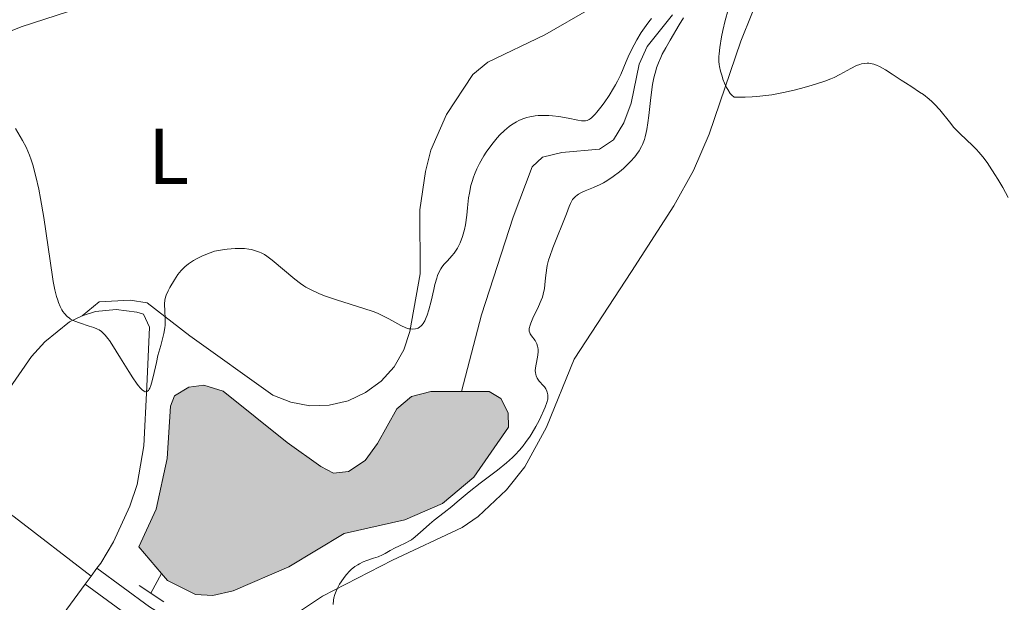
# Model space of a CAD drawing. Units: metres. Extents: x 631770 to 636281, y 4659872 to 4662926.
# Drawn here: x 634233 to 634358, y 4660682 to 4660756 of the extents above; entities that cross this region are included whole.
import ezdxf
from ezdxf.enums import TextEntityAlignment as Align

# ---------------------------------------------------------------- set-up
doc = ezdxf.new("R2010")
doc.units = ezdxf.units.M
doc.header["$MEASUREMENT"] = 0
doc.linetypes.add('DGN Style 2', pattern=[54.1428, 32.48568, -21.65712])
doc.linetypes.add('DGN Style 3', pattern=[75.79992, 54.1428, -21.65712])
for name, color, linetype, lineweight in [('Carátula', 7, 'Continuous', 0), ('Elementos auxiliares', 7, 'Continuous', 0), ('Entidades rústicas y varios', 7, 'Continuous', 0), ('Hidrografía', 7, 'Continuous', 0), ('Relieve y altimetría', 7, 'Continuous', 0), ('Viales y ferrocarril', 7, 'Continuous', 0)]:
    doc.layers.add(name, color=color, linetype=linetype, lineweight=lineweight)
doc.styles.add('Style-arialn', font='arialn.shx', dxfattribs={"bigfont": 'arialnbig.shx'})

msp = doc.modelspace()

# ---------------------------------------------------------------- hatches: boundary and pattern name
at = {"layer": 'Hidrografía', "linetype": 'Continuous', "lineweight": 0}
msp.add_hatch(color=154, dxfattribs=at).paths.add_polyline_path([(634257.3099999987, 4660682.530000001), (634255.0899999999, 4660682.640000001), (634251.5500000007, 4660684.41), (634250.7899999991, 4660685.300000001), (634247.8999999985, 4660688.699999999), (634250.1000000015, 4660693.469999999), (634251.5199999996, 4660699.899999999), (634251.9400000013, 4660706.539999999), (634252.4499999993, 4660707.84), (634254.2600000016, 4660708.940000001), (634256.1600000001, 4660709.199999999), (634258.620000001, 4660708.41), (634266.7399999984, 4660701.91), (634270.9899999984, 4660698.859999999), (634272.6000000015, 4660698.039999999), (634274.5, 4660698.23), (634276.620000001, 4660699.640000001), (634278.1799999997, 4660701.800000001), (634280.620000001, 4660706.190000001), (634282.5, 4660707.75), (634284.9299999997, 4660708.399999999), (634288.8200000003, 4660708.379999999), (634292.3299999982, 4660708.370000001), (634293.8000000007, 4660707.48), (634294.7399999984, 4660705.670000002), (634294.7699999996, 4660703.84), (634290.379999999, 4660697.510000002), (634286.3999999985, 4660694.16), (634281.629999999, 4660692.100000001), (634273.9499999993, 4660690.359999999), (634266.9299999997, 4660686.129999999), (634259.8900000006, 4660683.109999999)])

# ---------------------------------------------------------------- linework, layer by layer
at = {"layer": 'Carátula', "color": 7, "linetype": 'Continuous', "lineweight": 0}
msp.add_3dface([(631826.5700000003, 4659872.34), (636280.7699999996, 4659956.850000001), (636224.4299999997, 4662926.330000002), (631770.2300000004, 4662841.82)], dxfattribs=at)
at = {"layer": 'Elementos auxiliares', "color": 250, "linetype": 'Continuous', "lineweight": 0}
msp.add_3dface([(632680.5500000007, 4660282.559999999), (636127.0100000016, 4660347.949999999), (636082.4299999997, 4662661.149999999), (632637.1000000015, 4662595.73)], dxfattribs=at)
at = {"layer": 'Entidades rústicas y varios', "color": 92, "linetype": 'Continuous', "lineweight": 0, "extrusion": (-0.04237329161787048, -0.05783381693790431, 0.9974265656056389), "elevation": -295957.4392325989, "flags": 128}
msp.add_lwpolyline([(-2242928.933836212, 4123825.469218843), (-2242928.933836211, 4123824.213910118)], dxfattribs=at)
at = {"layer": 'Entidades rústicas y varios', "color": 92, "linetype": 'Continuous', "lineweight": 0, "extrusion": (-0.04705307686411729, -0.06422109139561955, 0.9968257918902255), "elevation": -328694.9075490751, "flags": 128}
msp.add_lwpolyline([(-2242928.933836211, 4121344.029660687), (-2242928.933836211, 4121342.7735954)], dxfattribs=at)
at = {"layer": 'Entidades rústicas y varios', "color": 92, "linetype": 'Continuous', "lineweight": 0}
for points in [[(634265.8900000006, 4660678.879999999, 464.36), (634271.1999999993, 4660682.43, 464.87), (634280.0899999999, 4660686.989999998, 464.98), (634288.8999999985, 4660691.129999999, 466.1), (634290.9499999993, 4660692.530000001, 465.93), (634294.5199999996, 4660695.93, 465.97), (634296.8500000015, 4660698.809999999, 465.64), (634299.5899999999, 4660703.879999999, 465.07), (634303.1000000015, 4660712.5, 465.78), (634310.3900000006, 4660723.600000001, 467.77), (634315.7399999984, 4660731.93, 468.73), (634318.25, 4660736.399999999, 468.75), (634320.2300000004, 4660741, 468.37), (634324.2199999988, 4660752.809999999, 470.29), (634329.8200000003, 4660766.699999999, 469.77), (634338.9800000004, 4660783.940000001, 471.08), (634342.3500000015, 4660788.82, 472.58), (634344.5700000003, 4660793.280000001, 472.4), (634346.2399999984, 4660797.800000001, 473.11), (634348.75, 4660809.879999999, 473.55), (634350.1799999997, 4660814.129999999, 474.02), (634355.3500000015, 4660824.129999999, 474.92), (634359.4200000018, 4660830.09, 476.89)], [(634228.9699999988, 4660753.010000002, 465.69), (634232.9899999984, 4660754.629999999, 465.43), (634249.5700000003, 4660760.039999999, 466.57)], [(634305.2399999984, 4660757, 469.64), (634299.370000001, 4660753.600000001, 468.83), (634292.1799999997, 4660750.16, 468.3), (634290.2699999996, 4660748.580000002, 468.19), (634286.9100000001, 4660743.52, 467.62), (634284.9499999993, 4660738.98, 467.12), (634284.25, 4660736.289999999, 466.74), (634283.5599999987, 4660731.420000002, 466.29), (634283.5700000003, 4660723.32, 465.5), (634282.2899999991, 4660715.98, 464.8), (634281.5100000016, 4660713.649999999, 464.4), (634280.2800000012, 4660711.530000001, 464.21), (634278.6400000006, 4660709.699999999, 464.33), (634276.6700000018, 4660708.239999998, 464.52), (634274.4400000013, 4660707.210000001, 464.49), (634272.0500000007, 4660706.649999999, 464.34), (634269.6000000015, 4660706.580000002, 464.32), (634267.1799999997, 4660707.010000002, 464.08), (634264.8999999985, 4660707.91, 463.86), (634254.3999999985, 4660715.43, 464.38), (634248.9600000009, 4660719.629999999, 465.32), (634246.8099999987, 4660719.949999999, 465.37), (634242.879999999, 4660719.760000002, 465.25), (634240.7199999988, 4660717.989999998, 465.16)], [(634224.3500000015, 4660699.440000001, 463.52), (634229.0700000003, 4660705.280000001, 463.89), (634234.3200000003, 4660712.830000002, 464.49), (634236, 4660714.690000001, 464.67), (634239.129999999, 4660717.199999999, 465.03), (634240.7199999988, 4660717.989999998, 465.16)], [(634240.7199999988, 4660717.989999998, 465.16), (634242.4100000001, 4660718.510000002, 465.21), (634245.0500000007, 4660718.789999999, 465.29), (634247.6799999997, 4660718.449999999, 465.42), (634248.5300000012, 4660718.199999999, 465.41), (634249.2699999996, 4660716.539999999, 465.38), (634248.9200000018, 4660709.030000001, 464.68), (634248.5700000003, 4660701.510000002, 464.71), (634247.7100000009, 4660696.609999999, 464.68), (634246.8000000007, 4660693.859999999, 464.6), (634244.6999999993, 4660689.32, 464.15), (634243.1099999994, 4660686.629999999, 464.03), (634242.6000000015, 4660685.960000001, 463.96)], [(634241.120000001, 4660683.940000001, 463.77), (634237.870000001, 4660679.52, 463.52)]]:
    msp.add_polyline3d(points, dxfattribs=at)
at = {"layer": 'Hidrografía', "color": 142, "linetype": 'Continuous', "lineweight": 0, "elevation": 463.67, "flags": 128}
msp.add_lwpolyline([(634250.7899999991, 4660685.300000001), (634251.5500000007, 4660684.41), (634255.0899999999, 4660682.640000001), (634257.3099999987, 4660682.530000001), (634259.8900000006, 4660683.109999999), (634266.9299999997, 4660686.129999999), (634273.9499999993, 4660690.359999999), (634281.629999999, 4660692.100000001), (634286.3999999985, 4660694.16), (634290.379999999, 4660697.510000002), (634294.7699999996, 4660703.84), (634294.7399999984, 4660705.670000002), (634293.8000000007, 4660707.48), (634292.3299999982, 4660708.370000001), (634288.8200000003, 4660708.379999999), (634284.9299999997, 4660708.399999999), (634282.5, 4660707.75), (634280.620000001, 4660706.190000001), (634278.1799999997, 4660701.800000001), (634276.620000001, 4660699.640000001), (634274.5, 4660698.23), (634272.6000000015, 4660698.039999999), (634270.9899999984, 4660698.859999999), (634266.7399999984, 4660701.91), (634258.620000001, 4660708.41), (634256.1600000001, 4660709.199999999), (634254.2600000016, 4660708.940000001), (634252.4499999993, 4660707.84), (634251.9400000013, 4660706.539999999), (634251.5199999996, 4660699.899999999), (634250.1000000015, 4660693.469999999), (634247.8999999985, 4660688.699999999)], close=True, dxfattribs=at)
for points in [[(634288.8200000003, 4660708.379999999), (634284.9299999997, 4660708.399999999), (634282.5, 4660707.75), (634280.620000001, 4660706.190000001), (634278.1799999997, 4660701.800000001), (634276.620000001, 4660699.640000001), (634274.5, 4660698.23), (634272.6000000015, 4660698.039999999), (634270.9899999984, 4660698.859999999), (634266.7399999984, 4660701.91), (634258.620000001, 4660708.41), (634256.1600000001, 4660709.199999999), (634254.2600000016, 4660708.940000001), (634252.4499999993, 4660707.84), (634251.9400000013, 4660706.539999999), (634251.5199999996, 4660699.899999999), (634250.1000000015, 4660693.469999999), (634247.8999999985, 4660688.699999999), (634250.7899999991, 4660685.300000001)], [(634250.7899999991, 4660685.300000001), (634251.5500000007, 4660684.41), (634255.0899999999, 4660682.640000001), (634257.3099999987, 4660682.530000001), (634259.8900000006, 4660683.109999999), (634266.9299999997, 4660686.129999999), (634273.9499999993, 4660690.359999999), (634281.629999999, 4660692.100000001), (634286.3999999985, 4660694.16), (634290.379999999, 4660697.510000002), (634294.7699999996, 4660703.84), (634294.7399999984, 4660705.670000002), (634293.8000000007, 4660707.48), (634292.3299999982, 4660708.370000001), (634288.8200000003, 4660708.379999999)]]:
    msp.add_lwpolyline(points, dxfattribs=at)
at = {"layer": 'Hidrografía', "color": 142, "linetype": 'DGN Style 3', "lineweight": 13, "extrusion": (-0.164002106837921, -0.3059740799214943, 0.9378076409205238), "elevation": -1529632.529025884, "flags": 128}
msp.add_lwpolyline([(-1642774.413471188, 4133491.658833805), (-1642774.413471192, 4133494.683416422)], dxfattribs=at)
at = {"layer": 'Hidrografía', "color": 142, "linetype": 'DGN Style 3', "lineweight": 13}
msp.add_polyline3d([(634315.5700000003, 4660756.129999999, 465.16), (634312.370000001, 4660752.149999999, 464.87), (634311.3399999999, 4660749.870000001, 464.87), (634310.3099999987, 4660744.93, 464.72), (634309.4100000001, 4660742.449999999, 464.72), (634308.0700000003, 4660740.300000001, 464.57), (634306.3000000007, 4660739.120000001, 464.57), (634301.5399999991, 4660738.699999999, 464.42), (634299.1099999994, 4660738.09, 464.42), (634297.7600000016, 4660736.879999999, 464.27), (634295.3900000006, 4660730.469999999, 464.42), (634291.3500000015, 4660718.120000001, 464.27), (634288.8200000003, 4660708.379999999, 463.67)], dxfattribs=at)
at = {"layer": 'Relieve y altimetría', "color": 36, "linetype": 'Continuous', "lineweight": 0, "flags": 128}
for points, elevation in [([(634322.620000001, 4660756.800000001), (634322.2399999984, 4660755.43), (634321.9499999993, 4660754.149999999), (634321.7899999991, 4660753.350000001), (634321.5599999987, 4660751.989999998), (634321.4699999988, 4660751.199999999), (634321.4400000013, 4660750.859999999), (634321.4499999993, 4660750.239999998), (634321.4899999984, 4660749.850000001), (634321.5300000012, 4660749.59), (634321.6600000001, 4660749.010000002), (634321.8500000015, 4660748.350000001), (634321.9600000009, 4660748), (634322.1700000018, 4660747.460000001), (634322.4200000018, 4660746.93), (634322.5700000003, 4660746.670000002), (634322.8900000006, 4660746.190000001), (634323.0700000003, 4660745.98), (634323.370000001, 4660745.690000001), (634324.7800000012, 4660745.710000001), (634325.6799999997, 4660745.75), (634326.2600000016, 4660745.800000001), (634327.379999999, 4660745.91), (634328.1799999997, 4660746.02), (634329.6600000001, 4660746.280000001), (634330.9899999984, 4660746.580000002), (634331.7800000012, 4660746.789999999), (634333.1600000001, 4660747.18), (634334.8599999994, 4660747.739999998), (634335.6499999985, 4660748.039999999), (634336.0700000003, 4660748.219999999), (634336.7600000016, 4660748.57)], 470), ([(634291.9400000013, 4660738.719999999), (634292.6499999985, 4660739.719999999), (634293.3399999999, 4660740.559999999), (634293.6999999993, 4660740.949999999), (634294.2600000016, 4660741.489999998), (634294.8500000015, 4660741.98), (634295.1600000001, 4660742.199999999), (634295.7899999991, 4660742.59), (634296.1099999994, 4660742.760000002), (634296.6099999994, 4660742.969999999), (634297.120000001, 4660743.129999999), (634297.4699999988, 4660743.219999999), (634298.1700000018, 4660743.330000002), (634298.5199999996, 4660743.370000001), (634299.2199999988, 4660743.399999999), (634299.8999999985, 4660743.379999999), (634300.3399999999, 4660743.350000001), (634301.1600000001, 4660743.260000002), (634302.3399999999, 4660743.059999999), (634303.5500000007, 4660742.800000001), (634304.0199999996, 4660742.719999999), (634304.370000001, 4660742.690000001), (634304.5300000012, 4660742.699999999), (634304.7600000016, 4660742.760000002), (634305, 4660742.870000001), (634305.120000001, 4660742.940000001), (634305.3099999987, 4660743.100000001), (634305.7600000016, 4660743.550000001), (634305.9899999984, 4660743.809999999), (634306.5, 4660744.449999999), (634306.9100000001, 4660745), (634307.5199999996, 4660745.899999999), (634308.1000000015, 4660746.830000002), (634308.3599999994, 4660747.289999999), (634308.6000000015, 4660747.73), (634309.0100000016, 4660748.580000002), (634309.7100000009, 4660750.239999998), (634310.0899999999, 4660751.100000001), (634310.6999999993, 4660752.330000002), (634311.0399999991, 4660752.960000001), (634311.6099999994, 4660753.899999999), (634312.2399999984, 4660754.809999999), (634312.5700000003, 4660755.239999998), (634312.9100000001, 4660755.66)], 465), ([(634316.9499999993, 4660755.780000001), (634316.4299999997, 4660754.870000001), (634315.2699999996, 4660752.940000001), (634314.7100000009, 4660751.969999999), (634314.2699999996, 4660751.140000001), (634314.0700000003, 4660750.719999999), (634313.7899999991, 4660750.080000002), (634313.5500000007, 4660749.41), (634313.4400000013, 4660749.059999999), (634313.2399999984, 4660748.330000002), (634313.1600000001, 4660747.949999999), (634313.0399999991, 4660747.330000002), (634312.9400000013, 4660746.68), (634312.7699999996, 4660745.289999999), (634312.5700000003, 4660743.379999999), (634312.4499999993, 4660742.469999999), (634312.3200000003, 4660741.609999999), (634312.2399999984, 4660741.219999999), (634312.1000000015, 4660740.670000002), (634312, 4660740.330000002), (634311.7699999996, 4660739.710000001), (634311.6400000006, 4660739.43), (634311.3500000015, 4660738.899999999), (634311.0199999996, 4660738.420000002), (634310.7800000012, 4660738.120000001), (634310.2600000016, 4660737.530000001), (634309.6600000001, 4660736.949999999)], 465), ([(634336.7600000016, 4660748.57), (634338.1700000018, 4660749.359999999), (634338.879999999, 4660749.699999999), (634339.3099999987, 4660749.859999999), (634339.5399999991, 4660749.920000002), (634339.8900000006, 4660749.989999998), (634340.2600000016, 4660750.010000002), (634340.4600000009, 4660750), (634340.879999999, 4660749.93), (634341.0899999999, 4660749.870000001), (634341.4400000013, 4660749.760000002), (634341.8099999987, 4660749.59), (634342.5899999999, 4660749.170000002), (634343.4100000001, 4660748.640000001), (634344.5399999991, 4660747.879999999), (634345.0899999999, 4660747.52), (634345.8900000006, 4660747.010000002), (634346.8999999985, 4660746.359999999), (634347.379999999, 4660746.030000001), (634348.0899999999, 4660745.469999999), (634348.4400000013, 4660745.16), (634348.7800000012, 4660744.82), (634349.4400000013, 4660744.080000002), (634350.6900000013, 4660742.559999999), (634351.25, 4660741.870000001), (634351.5199999996, 4660741.57), (634352.0300000012, 4660741.039999999), (634353.5899999999, 4660739.59), (634354.120000001, 4660739.050000001), (634354.4100000001, 4660738.73), (634354.8900000006, 4660738.149999999), (634355.4400000013, 4660737.399999999), (634355.75, 4660736.960000001), (634356.4299999997, 4660735.91), (634356.8099999987, 4660735.289999999), (634357.4299999997, 4660734.23), (634358.120000001, 4660733)], 470), ([(634232.2800000012, 4660741.719999999), (634233.1700000018, 4660740.210000001), (634233.620000001, 4660739.359999999), (634234.0500000007, 4660738.350000001), (634234.2600000016, 4660737.760000002), (634234.4699999988, 4660737.109999999), (634234.8599999994, 4660735.66), (634235.2300000004, 4660734.02), (634235.4600000009, 4660732.859999999), (634235.879999999, 4660730.440000001), (634236.9699999988, 4660722.920000002), (634237.0799999982, 4660722.309999999), (634237.2800000012, 4660721.27), (634237.4899999984, 4660720.43), (634237.6400000006, 4660719.960000001), (634237.7399999984, 4660719.68), (634237.9499999993, 4660719.18), (634238.1700000018, 4660718.739999998), (634238.3000000007, 4660718.539999999), (634238.5, 4660718.260000002), (634238.8500000015, 4660717.890000001), (634239.120000001, 4660717.670000002), (634239.2699999996, 4660717.57), (634239.5199999996, 4660717.440000001), (634239.7899999991, 4660717.309999999), (634240.379999999, 4660717.080000002), (634241.6400000006, 4660716.68), (634242.2199999988, 4660716.489999998), (634242.6700000018, 4660716.300000001), (634242.879999999, 4660716.190000001), (634243.1799999997, 4660715.969999999), (634243.5, 4660715.690000001), (634243.6600000001, 4660715.52), (634244.0100000016, 4660715.09), (634244.1999999993, 4660714.830000002), (634244.5100000016, 4660714.379999999), (634245.6099999994, 4660712.629999999), (634246.6600000001, 4660710.899999999), (634247.1700000018, 4660710.100000001), (634247.629999999, 4660709.420000002), (634247.8399999999, 4660709.140000001), (634248.129999999, 4660708.800000001), (634248.3000000007, 4660708.629999999), (634248.3999999985, 4660708.539999999), (634248.5899999999, 4660708.41), (634248.7199999988, 4660708.359999999), (634248.9499999993, 4660708.370000001), (634249.129999999, 4660708.510000002), (634249.2399999984, 4660708.670000002), (634249.3099999987, 4660708.809999999), (634249.4400000013, 4660709.129999999), (634249.5399999991, 4660709.460000001)], 465), ([(634249.5399999991, 4660709.460000001), (634249.7399999984, 4660710.239999998), (634250.1400000006, 4660712.050000001), (634250.3500000015, 4660712.960000001), (634250.6999999993, 4660714.219999999), (634250.9800000004, 4660715.239999998), (634251.1000000015, 4660715.719999999), (634251.2199999988, 4660716.440000001), (634251.2600000016, 4660716.789999999), (634251.2699999996, 4660717.48), (634251.1999999993, 4660718.739999998), (634251.1799999997, 4660719.280000001), (634251.1799999997, 4660719.52), (634251.2199999988, 4660719.949999999), (634251.3099999987, 4660720.34), (634251.3999999985, 4660720.600000001), (634251.6400000006, 4660721.140000001), (634251.870000001, 4660721.59), (634252.4299999997, 4660722.539999999), (634252.870000001, 4660723.199999999), (634253.2699999996, 4660723.710000001), (634253.5500000007, 4660724), (634253.7600000016, 4660724.190000001), (634254.2300000004, 4660724.559999999), (634254.8500000015, 4660724.989999998), (634255.25, 4660725.219999999), (634255.9899999984, 4660725.59), (634256.9499999993, 4660725.98), (634257.5199999996, 4660726.190000001), (634258.5300000012, 4660726.34), (634259.129999999, 4660726.41), (634260.1499999985, 4660726.5), (634260.5799999982, 4660726.510000002), (634261.3000000007, 4660726.5), (634261.879999999, 4660726.440000001), (634262.1999999993, 4660726.379999999), (634262.7199999988, 4660726.23), (634263.2100000009, 4660726.059999999), (634263.4299999997, 4660725.969999999), (634263.8599999994, 4660725.739999998), (634264.1499999985, 4660725.550000001), (634264.8099999987, 4660725.050000001), (634267.7100000009, 4660722.609999999), (634268.4200000018, 4660722.059999999), (634268.8299999982, 4660721.789999999), (634269.0899999999, 4660721.629999999), (634269.6700000018, 4660721.32), (634270.8299999982, 4660720.780000001), (634271.5799999982, 4660720.48), (634272.9699999988, 4660719.989999998), (634276.4600000009, 4660718.920000002), (634277.620000001, 4660718.510000002), (634278.1600000001, 4660718.300000001), (634278.6700000018, 4660718.07), (634279.5899999999, 4660717.600000001), (634281.120000001, 4660716.75), (634281.7800000012, 4660716.460000001), (634282.1600000001, 4660716.34), (634282.3399999999, 4660716.309999999), (634282.6000000015, 4660716.280000001), (634282.9800000004, 4660716.309999999), (634283.2199999988, 4660716.379999999), (634283.3299999982, 4660716.43), (634283.5, 4660716.530000001), (634283.7199999988, 4660716.710000001), (634283.8200000003, 4660716.82), (634283.9699999988, 4660717), (634284.1700000018, 4660717.34), (634284.3599999994, 4660717.75), (634284.4800000004, 4660718.050000001), (634284.6999999993, 4660718.73), (634284.9800000004, 4660719.84), (634285.3099999987, 4660721.300000001), (634285.4600000009, 4660721.949999999), (634285.6799999997, 4660722.75), (634285.8000000007, 4660723.080000002), (634286.0399999991, 4660723.640000001), (634286.2199999988, 4660723.949999999), (634286.3500000015, 4660724.149999999), (634286.6400000006, 4660724.52), (634287.0300000012, 4660724.949999999), (634287.6000000015, 4660725.580000002), (634287.879999999, 4660725.940000001), (634288.3000000007, 4660726.539999999), (634288.4800000004, 4660726.879999999), (634288.6600000001, 4660727.239999998), (634288.9499999993, 4660728.039999999), (634289.1900000013, 4660728.920000002), (634289.3099999987, 4660729.52), (634289.5, 4660730.760000002), (634289.6000000015, 4660731.68), (634289.7300000004, 4660732.920000002), (634289.8200000003, 4660733.550000001), (634290.0199999996, 4660734.52), (634290.1600000001, 4660735.02), (634290.3299999982, 4660735.539999999), (634290.4600000009, 4660735.890000001), (634290.7600000016, 4660736.600000001), (634291.1099999994, 4660737.309999999), (634291.6499999985, 4660738.25), (634291.9400000013, 4660738.719999999)], 465), ([(634309.6600000001, 4660736.949999999), (634309.3500000015, 4660736.66), (634308.8500000015, 4660736.239999998), (634308.0599999987, 4660735.640000001), (634307.2300000004, 4660735.100000001), (634306.8099999987, 4660734.859999999), (634306.379999999, 4660734.640000001), (634305.5399999991, 4660734.260000002), (634304.5100000016, 4660733.830000002), (634304.0500000007, 4660733.620000001), (634303.6499999985, 4660733.399999999), (634303.4800000004, 4660733.289999999), (634303.2600000016, 4660733.120000001), (634303.129999999, 4660732.989999998), (634302.9100000001, 4660732.719999999), (634302.8099999987, 4660732.57), (634302.6400000006, 4660732.239999998), (634302.4800000004, 4660731.859999999), (634302.129999999, 4660730.920000002), (634300.3999999985, 4660726.580000002), (634300.0100000016, 4660725.510000002), (634299.870000001, 4660725.030000001), (634299.6999999993, 4660724.379999999), (634299.629999999, 4660724.059999999), (634299.5399999991, 4660723.440000001), (634299.4800000004, 4660722.800000001), (634299.3999999985, 4660721.91), (634299.3299999982, 4660721.440000001), (634299.1799999997, 4660720.719999999), (634299.0700000003, 4660720.34), (634298.9299999997, 4660719.949999999), (634298.6000000015, 4660719.16), (634297.879999999, 4660717.68), (634297.6099999994, 4660717.059999999), (634297.5199999996, 4660716.809999999), (634297.4100000001, 4660716.379999999), (634297.4100000001, 4660716.260000002), (634297.4200000018, 4660716.039999999), (634297.4699999988, 4660715.84), (634297.5300000012, 4660715.710000001), (634297.6799999997, 4660715.460000001), (634298.1499999985, 4660714.830000002), (634298.370000001, 4660714.43), (634298.4699999988, 4660714.129999999), (634298.5, 4660713.960000001), (634298.5300000012, 4660713.690000001), (634298.5300000012, 4660713.390000001), (634298.4400000013, 4660712.739999998), (634298.2699999996, 4660711.84), (634298.2100000009, 4660711.399999999), (634298.1799999997, 4660710.989999998), (634298.1900000013, 4660710.800000001), (634298.2300000004, 4660710.530000001), (634298.2800000012, 4660710.370000001), (634298.4100000001, 4660710.080000002), (634298.6600000001, 4660709.699999999), (634299.2199999988, 4660709.100000001), (634299.3299999982, 4660708.960000001), (634299.5, 4660708.699999999), (634299.629999999, 4660708.440000001), (634299.6900000013, 4660708.280000001), (634299.7600000016, 4660707.949999999), (634299.7800000012, 4660707.609999999), (634299.75, 4660707.399999999), (634299.6499999985, 4660706.98), (634299.4299999997, 4660706.390000001), (634299.2699999996, 4660706.010000002), (634298.8900000006, 4660705.18), (634298.6499999985, 4660704.710000001), (634298.25, 4660703.949999999), (634297.7800000012, 4660703.140000001), (634297.5199999996, 4660702.73), (634296.9499999993, 4660701.920000002), (634296.6499999985, 4660701.510000002), (634296.1600000001, 4660700.93), (634295.6400000006, 4660700.370000001), (634295.2800000012, 4660700.010000002), (634294.5300000012, 4660699.34), (634293.379999999, 4660698.399999999), (634291.1700000018, 4660696.760000002), (634289.8000000007, 4660695.670000002), (634288.2800000012, 4660694.379999999), (634287.5899999999, 4660693.809999999), (634286.6099999994, 4660693.030000001), (634285.370000001, 4660692.059999999), (634284.7800000012, 4660691.580000002), (634283.9699999988, 4660690.850000001), (634282.9600000009, 4660689.949999999), (634282.4800000004, 4660689.59), (634282.25, 4660689.43), (634281.7800000012, 4660689.18), (634280.879999999, 4660688.780000001), (634280.4299999997, 4660688.57), (634279.7600000016, 4660688.199999999), (634279.129999999, 4660687.84), (634278.7899999991, 4660687.66), (634278.2600000016, 4660687.43), (634277.6700000018, 4660687.239999998), (634276.8099999987, 4660686.960000001), (634276.3599999994, 4660686.780000001), (634275.8999999985, 4660686.550000001)], 465), ([(634275.8999999985, 4660686.550000001), (634275.6700000018, 4660686.420000002), (634275.3200000003, 4660686.18), (634274.8500000015, 4660685.789999999), (634274.6400000006, 4660685.59), (634274.2399999984, 4660685.16), (634273.9499999993, 4660684.809999999), (634273.5500000007, 4660684.25), (634273.370000001, 4660683.969999999), (634273.0500000007, 4660683.379999999), (634272.9200000018, 4660683.080000002), (634272.7600000016, 4660682.640000001), (634272.6499999985, 4660682.210000001), (634272.6000000015, 4660681.93), (634272.5399999991, 4660681.370000001)], 465)]:
    msp.add_lwpolyline(points, dxfattribs=dict(at, elevation=elevation))
at = {"layer": 'Viales y ferrocarril', "color": 250, "linetype": 'DGN Style 3', "lineweight": 0, "extrusion": (0.2457137736852544, 0.3606915840973084, 0.899736807395766), "elevation": 1837329.159356585, "flags": 128}
msp.add_lwpolyline([(2099838.811433097, -3786720.081607606), (2099828.295118408, -3786719.921216395), (2099815.992139459, -3786719.096347328)], dxfattribs=at)
at = {"layer": 'Viales y ferrocarril', "color": 1, "linetype": 'DGN Style 2', "lineweight": 0, "elevation": 463.37, "flags": 128}
msp.add_lwpolyline([(634247.9800000004, 4660683.780000001), (634251.0799999982, 4660681.690000001)], dxfattribs=at)
at = {"layer": 'Viales y ferrocarril', "color": 250, "linetype": 'DGN Style 3', "lineweight": 0}
msp.add_polyline3d([(634242.6000000015, 4660685.960000001, 463.96), (634249.2800000012, 4660681.09, 463.59), (634255.4400000013, 4660677.289999999, 463.97), (634261.1000000015, 4660673.98, 464.26)], dxfattribs=at)
at = {"layer": 'Viales y ferrocarril', "color": 250, "linetype": 'Continuous', "lineweight": 0}
msp.add_polyline3d([(634241.120000001, 4660683.940000001, 463.77), (634247.879999999, 4660679.010000002, 463.34), (634254.1600000001, 4660675.149999999, 463.93), (634259.6900000013, 4660671.91, 464.25)], dxfattribs=at)

# ---------------------------------------------------------------- texts
at = {"layer": 'Entidades rústicas y varios', "color": 92, "linetype": 'Continuous', "lineweight": 0, "style": 'Style-arialn'}
msp.add_text('L', height=7.000020000000001, dxfattribs=at).set_placement((634251.7031652182, 4660738.200009998, 465.6), align=Align.MIDDLE_CENTER)

doc.saveas('drawing.dxf')
